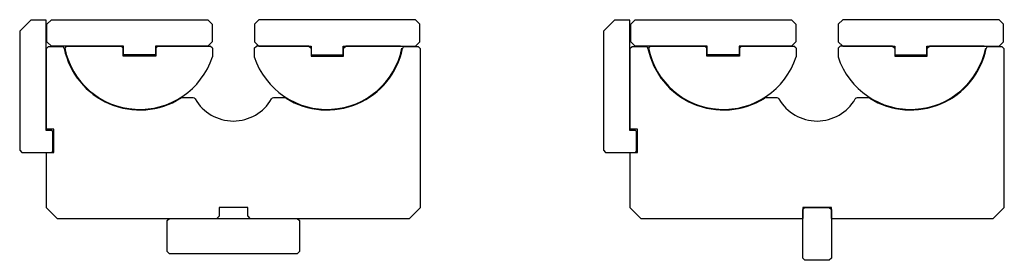
# Model space of a CAD drawing. Extents: x 7642 to 8089, y 6307 to 6417.
import ezdxf

# ---------------------------------------------------------------- set-up
doc = ezdxf.new("R2010")
doc.units = 0
doc.layers.add('1', color=7, linetype='CONTINUOUS')

# ---------------------------------------------------------------- blocks, each defined once
blk = doc.blocks.new('GRUPPO2', base_point=(7691.936, 6408.737))
at = {"layer": '1', "color": 0, "linetype": 'CONTINUOUS'}
for p, q in [((7656.436, 6416.737), (7654.436, 6414.737)), ((7654.436, 6406.737), (7654.436, 6414.737)), ((7656.436, 6416.737), (7727.436, 6416.737)), ((7729.436, 6414.737), (7727.436, 6416.737)), ((7729.436, 6414.737), (7729.436, 6406.737)), ((7654.436, 6406.737), (7656.436, 6404.737)), ((7727.436, 6404.737), (7729.436, 6406.737)), ((7689.186, 6404.737), (7656.436, 6404.737)), ((7689.186, 6400.737), (7689.186, 6404.737)), ((7727.436, 6404.737), (7703.686, 6404.737)), ((7703.686, 6404.737), (7703.686, 6400.737)), ((7703.686, 6400.737), (7689.186, 6400.737))]:
    blk.add_line(p, q, dxfattribs=at)
blk = doc.blocks.new('GRUPPO3', base_point=(7696.039, 6390.362))
at = {"layer": '1'}
blk.add_line((7663.197, 6404.737), (7688.061, 6404.737), dxfattribs=at)
at = {"layer": '1', "color": 0, "linetype": 'CONTINUOUS'}
for p, q in [((7689.061, 6403.737), (7688.061, 6404.737)), ((7689.061, 6400.237), (7689.061, 6403.737)), ((7704.811, 6404.737), (7703.811, 6403.737)), ((7703.811, 6403.737), (7703.811, 6400.237)), ((7704.811, 6404.737), (7728.561, 6404.737)), ((7729.561, 6403.737), (7728.561, 6404.737)), ((7729.561, 6403.737), (7729.561, 6399.849)), ((7703.811, 6400.237), (7689.061, 6400.237))]:
    blk.add_line(p, q, dxfattribs=at)
blk.add_arc((7696.561, 6410.737), 34.75, 191.569, 341.739, dxfattribs=at)
blk = doc.blocks.new('GRUPPO1', base_point=(7691.999, 6396.368))
at = {"layer": '1'}
for name, p in [('GRUPPO2', (7691.936, 6408.737)), ('GRUPPO3', (7696.039, 6390.362))]:
    blk.add_blockref(name, p, dxfattribs=at)
blk = doc.blocks.new('GRUPPO5', base_point=(7649.561, 6386.487))
at = {"layer": '1', "color": 0, "linetype": 'CONTINUOUS'}
for p, q in [((7647.061, 6416.487), (7642.061, 6411.487)), ((7654.061, 6416.487), (7647.061, 6416.487)), ((7654.061, 6366.487), (7654.061, 6416.487)), ((7642.061, 6411.487), (7642.061, 6357.487)), ((7656.561, 6366.487), (7654.061, 6366.487)), ((7657.061, 6365.987), (7656.561, 6366.487)), ((7657.061, 6356.987), (7657.061, 6365.987)), ((7642.061, 6357.487), (7643.061, 6356.487)), ((7643.061, 6356.487), (7656.561, 6356.487)), ((7656.561, 6356.487), (7657.061, 6356.987))]:
    blk.add_line(p, q, dxfattribs=at)
blk = doc.blocks.new('GRUPPO6', base_point=(7739.061, 6365.487))
at = {"layer": '1', "color": 0, "linetype": 'CONTINUOUS'}
for p, q in [((7655.061, 6404.487), (7654.061, 6403.487)), ((7654.061, 6403.487), (7654.061, 6367.487)), ((7661.299, 6404.487), (7655.061, 6404.487)), ((7823.061, 6404.487), (7816.824, 6404.487)), ((7824.061, 6403.487), (7823.061, 6404.487)), ((7824.061, 6331.487), (7824.061, 6403.487)), ((7720.875, 6381.237), (7715.686, 6381.237)), ((7762.437, 6381.237), (7757.248, 6381.237)), ((7654.061, 6367.487), (7654.561, 6366.987)), ((7657.561, 6366.987), (7654.561, 6366.987)), ((7657.561, 6356.487), (7657.561, 6366.987)), ((7654.561, 6356.487), (7654.061, 6355.987)), ((7654.561, 6356.487), (7657.561, 6356.487)), ((7654.061, 6355.987), (7654.061, 6331.487)), ((7654.061, 6331.487), (7659.061, 6326.487)), ((7745.561, 6331.487), (7732.561, 6331.487)), ((7732.561, 6331.487), (7732.561, 6327.487)), ((7745.561, 6327.487), (7745.561, 6331.487)), ((7819.061, 6326.487), (7824.061, 6331.487)), ((7659.061, 6326.487), (7731.561, 6326.487)), ((7731.561, 6326.487), (7732.561, 6327.487)), ((7745.561, 6327.487), (7746.561, 6326.487)), ((7746.561, 6326.487), (7819.061, 6326.487))]:
    blk.add_line(p, q, dxfattribs=at)
for centre, radius, start, end in [((7661.299, 6403.487), 1, 11.618, 90), ((7696.561, 6410.737), 35, 191.618, 302.089), ((7781.561, 6410.737), 35, 237.911, 348.382), ((7816.824, 6403.487), 1, 90, 168.382), ((7715.686, 6380.237), 1, 90, 122.089), ((7720.875, 6380.237), 1, 30, 90), ((7739.061, 6390.737), 20, 210, 330), ((7757.248, 6380.237), 1, 90, 150), ((7762.437, 6380.237), 1, 57.911, 90)]:
    blk.add_arc(centre, radius, start, end, dxfattribs=at)
blk = doc.blocks.new('GRUPPO7', base_point=(7739.061, 6318.487))
at = {"layer": '1', "color": 0, "linetype": 'CONTINUOUS'}
for p, q in [((7709.061, 6325.487), (7710.061, 6326.487)), ((7709.061, 6311.487), (7709.061, 6325.487)), ((7710.061, 6326.487), (7768.061, 6326.487)), ((7768.061, 6326.487), (7769.061, 6325.487)), ((7769.061, 6325.487), (7769.061, 6311.487)), ((7710.061, 6310.487), (7709.061, 6311.487)), ((7768.061, 6310.487), (7710.061, 6310.487)), ((7769.061, 6311.487), (7768.061, 6310.487))]:
    blk.add_line(p, q, dxfattribs=at)
blk = doc.blocks.new('GRUPPO4', base_point=(7733.061, 6363.487))
at = {"layer": '1'}
for name, p in [('GRUPPO5', (7649.561, 6386.487)), ('GRUPPO6', (7739.061, 6365.487)), ('GRUPPO7', (7739.061, 6318.487))]:
    blk.add_blockref(name, p, dxfattribs=at)
blk = doc.blocks.new('GRUPPO9', base_point=(7786.186, 6408.737))
at = {"layer": '1', "color": 0, "linetype": 'CONTINUOUS'}
for p, q in [((7748.686, 6414.737), (7750.686, 6416.737)), ((7748.686, 6414.737), (7748.686, 6406.737)), ((7821.686, 6416.737), (7750.686, 6416.737)), ((7821.686, 6416.737), (7823.686, 6414.737)), ((7823.686, 6406.737), (7823.686, 6414.737)), ((7750.686, 6404.737), (7748.686, 6406.737)), ((7823.686, 6406.737), (7821.686, 6404.737)), ((7750.686, 6404.737), (7774.436, 6404.737)), ((7774.436, 6404.737), (7774.436, 6400.737)), ((7788.936, 6404.737), (7821.686, 6404.737)), ((7788.936, 6400.737), (7788.936, 6404.737)), ((7774.436, 6400.737), (7788.936, 6400.737))]:
    blk.add_line(p, q, dxfattribs=at)
blk = doc.blocks.new('GRUPPO10', base_point=(7782.083, 6390.362))
at = {"layer": '1', "color": 0, "linetype": 'CONTINUOUS'}
for p, q in [((7748.561, 6403.737), (7749.561, 6404.737)), ((7748.561, 6403.737), (7748.561, 6399.849)), ((7773.311, 6404.737), (7749.561, 6404.737)), ((7773.311, 6404.737), (7774.311, 6403.737)), ((7774.311, 6403.737), (7774.311, 6400.237)), ((7789.061, 6403.737), (7790.061, 6404.737)), ((7789.061, 6400.237), (7789.061, 6403.737)), ((7774.311, 6400.237), (7789.061, 6400.237))]:
    blk.add_line(p, q, dxfattribs=at)
at = {"layer": '1'}
blk.add_line((7814.925, 6404.737), (7790.061, 6404.737), dxfattribs=at)
at = {"layer": '1', "color": 0, "linetype": 'CONTINUOUS'}
blk.add_arc((7781.561, 6410.737), 34.75, 198.261, 348.431, dxfattribs=at)
blk = doc.blocks.new('GRUPPO8', base_point=(7786.124, 6396.368))
at = {"layer": '1'}
for name, p in [('GRUPPO9', (7786.186, 6408.737)), ('GRUPPO10', (7782.083, 6390.362))]:
    blk.add_blockref(name, p, dxfattribs=at)
blk = doc.blocks.new('GRUPPO', base_point=(7733.061, 6363.612))
at = {"layer": '1', "color": 0, "linetype": 'CONTINUOUS'}
blk.add_line((7663.197, 6404.737), (7662.517, 6403.769), dxfattribs=at)
at = {"layer": '1'}
for name, p in [('GRUPPO4', (7733.061, 6363.487)), ('GRUPPO1', (7691.999, 6396.368)), ('GRUPPO8', (7786.124, 6396.368))]:
    blk.add_blockref(name, p, dxfattribs=at)
blk = doc.blocks.new('GRUPPO13', base_point=(7956.936, 6408.737))
at = {"layer": '1', "color": 0, "linetype": 'CONTINUOUS'}
for p, q in [((7921.436, 6416.737), (7919.436, 6414.737)), ((7919.436, 6406.737), (7919.436, 6414.737)), ((7921.436, 6416.737), (7992.436, 6416.737)), ((7994.436, 6414.737), (7992.436, 6416.737)), ((7994.436, 6414.737), (7994.436, 6406.737)), ((7919.436, 6406.737), (7921.436, 6404.737)), ((7992.436, 6404.737), (7994.436, 6406.737)), ((7954.186, 6404.737), (7921.436, 6404.737)), ((7954.186, 6400.737), (7954.186, 6404.737)), ((7992.436, 6404.737), (7968.686, 6404.737)), ((7968.686, 6404.737), (7968.686, 6400.737)), ((7968.686, 6400.737), (7954.186, 6400.737))]:
    blk.add_line(p, q, dxfattribs=at)
blk = doc.blocks.new('GRUPPO14', base_point=(7961.039, 6390.362))
at = {"layer": '1'}
blk.add_line((7928.197, 6404.737), (7953.061, 6404.737), dxfattribs=at)
at = {"layer": '1', "color": 0, "linetype": 'CONTINUOUS'}
for p, q in [((7954.061, 6403.737), (7953.061, 6404.737)), ((7954.061, 6400.237), (7954.061, 6403.737)), ((7969.811, 6404.737), (7968.811, 6403.737)), ((7968.811, 6403.737), (7968.811, 6400.237)), ((7969.811, 6404.737), (7993.561, 6404.737)), ((7994.561, 6403.737), (7993.561, 6404.737)), ((7994.561, 6403.737), (7994.561, 6399.849)), ((7968.811, 6400.237), (7954.061, 6400.237))]:
    blk.add_line(p, q, dxfattribs=at)
blk.add_arc((7961.561, 6410.737), 34.75, 191.569, 341.739, dxfattribs=at)
blk = doc.blocks.new('GRUPPO12', base_point=(7956.999, 6396.368))
at = {"layer": '1'}
for name, p in [('GRUPPO13', (7956.936, 6408.737)), ('GRUPPO14', (7961.039, 6390.362))]:
    blk.add_blockref(name, p, dxfattribs=at)
blk = doc.blocks.new('GRUPPO16', base_point=(7914.561, 6386.487))
at = {"layer": '1', "color": 0, "linetype": 'CONTINUOUS'}
for p, q in [((7912.061, 6416.487), (7907.061, 6411.487)), ((7919.061, 6416.487), (7912.061, 6416.487)), ((7919.061, 6366.487), (7919.061, 6416.487)), ((7907.061, 6411.487), (7907.061, 6357.487)), ((7921.561, 6366.487), (7919.061, 6366.487)), ((7922.061, 6365.987), (7921.561, 6366.487)), ((7922.061, 6356.987), (7922.061, 6365.987)), ((7907.061, 6357.487), (7908.061, 6356.487)), ((7908.061, 6356.487), (7921.561, 6356.487)), ((7921.561, 6356.487), (7922.061, 6356.987))]:
    blk.add_line(p, q, dxfattribs=at)
blk = doc.blocks.new('GRUPPO17', base_point=(8004.061, 6365.487))
at = {"layer": '1', "color": 0, "linetype": 'CONTINUOUS'}
for p, q in [((7920.061, 6404.487), (7919.061, 6403.487)), ((7919.061, 6403.487), (7919.061, 6367.487)), ((7926.299, 6404.487), (7920.061, 6404.487)), ((8088.061, 6404.487), (8081.824, 6404.487)), ((8089.061, 6403.487), (8088.061, 6404.487)), ((8089.061, 6331.487), (8089.061, 6403.487)), ((7985.875, 6381.237), (7980.686, 6381.237)), ((8027.437, 6381.237), (8022.248, 6381.237)), ((7919.061, 6367.487), (7919.561, 6366.987)), ((7922.561, 6366.987), (7919.561, 6366.987)), ((7922.561, 6356.487), (7922.561, 6366.987)), ((7919.561, 6356.487), (7919.061, 6355.987)), ((7919.561, 6356.487), (7922.561, 6356.487)), ((7919.061, 6355.987), (7919.061, 6331.487)), ((7919.061, 6331.487), (7924.061, 6326.487)), ((8010.561, 6331.487), (7997.561, 6331.487)), ((7997.561, 6331.487), (7997.561, 6326.487)), ((8010.561, 6326.487), (8010.561, 6331.487)), ((8084.061, 6326.487), (8089.061, 6331.487)), ((7924.061, 6326.487), (7997.561, 6326.487)), ((8010.561, 6326.487), (8084.061, 6326.487))]:
    blk.add_line(p, q, dxfattribs=at)
for centre, radius, start, end in [((7926.299, 6403.487), 1, 11.618, 90), ((7961.561, 6410.737), 35, 191.618, 302.089), ((8046.561, 6410.737), 35, 237.911, 348.382), ((8081.824, 6403.487), 1, 90, 168.382), ((7980.686, 6380.237), 1, 90, 122.089), ((7985.875, 6380.237), 1, 30, 90), ((8004.061, 6390.737), 20, 210, 330), ((8022.248, 6380.237), 1, 90, 150), ((8027.437, 6380.237), 1, 57.911, 90)]:
    blk.add_arc(centre, radius, start, end, dxfattribs=at)
blk = doc.blocks.new('GRUPPO18', base_point=(8004.061, 6319.487))
at = {"layer": '1', "color": 0, "linetype": 'CONTINUOUS'}
for p, q in [((7997.561, 6330.487), (7998.561, 6331.487)), ((7997.561, 6308.487), (7997.561, 6330.487)), ((7998.561, 6331.487), (8009.561, 6331.487)), ((8009.561, 6331.487), (8010.561, 6330.487)), ((8010.561, 6330.487), (8010.561, 6308.487)), ((7998.561, 6307.487), (7997.561, 6308.487)), ((8009.561, 6307.487), (7998.561, 6307.487)), ((8010.561, 6308.487), (8009.561, 6307.487))]:
    blk.add_line(p, q, dxfattribs=at)
blk = doc.blocks.new('GRUPPO15', base_point=(7998.061, 6363.487))
at = {"layer": '1'}
for name, p in [('GRUPPO16', (7914.561, 6386.487)), ('GRUPPO17', (8004.061, 6365.487)), ('GRUPPO18', (8004.061, 6319.487))]:
    blk.add_blockref(name, p, dxfattribs=at)
blk = doc.blocks.new('GRUPPO20', base_point=(8051.186, 6408.737))
at = {"layer": '1', "color": 0, "linetype": 'CONTINUOUS'}
for p, q in [((8013.686, 6414.737), (8015.686, 6416.737)), ((8013.686, 6414.737), (8013.686, 6406.737)), ((8086.686, 6416.737), (8015.686, 6416.737)), ((8086.686, 6416.737), (8088.686, 6414.737)), ((8088.686, 6406.737), (8088.686, 6414.737)), ((8015.686, 6404.737), (8013.686, 6406.737)), ((8088.686, 6406.737), (8086.686, 6404.737)), ((8015.686, 6404.737), (8039.436, 6404.737)), ((8039.436, 6404.737), (8039.436, 6400.737)), ((8053.936, 6404.737), (8086.686, 6404.737)), ((8053.936, 6400.737), (8053.936, 6404.737)), ((8039.436, 6400.737), (8053.936, 6400.737))]:
    blk.add_line(p, q, dxfattribs=at)
blk = doc.blocks.new('GRUPPO21', base_point=(8047.083, 6390.362))
at = {"layer": '1', "color": 0, "linetype": 'CONTINUOUS'}
for p, q in [((8013.561, 6403.737), (8014.561, 6404.737)), ((8013.561, 6403.737), (8013.561, 6399.849)), ((8038.311, 6404.737), (8014.561, 6404.737)), ((8038.311, 6404.737), (8039.311, 6403.737)), ((8039.311, 6403.737), (8039.311, 6400.237)), ((8054.061, 6403.737), (8055.061, 6404.737)), ((8054.061, 6400.237), (8054.061, 6403.737)), ((8039.311, 6400.237), (8054.061, 6400.237))]:
    blk.add_line(p, q, dxfattribs=at)
at = {"layer": '1'}
blk.add_line((8079.925, 6404.737), (8055.061, 6404.737), dxfattribs=at)
at = {"layer": '1', "color": 0, "linetype": 'CONTINUOUS'}
blk.add_arc((8046.561, 6410.737), 34.75, 198.261, 348.431, dxfattribs=at)
blk = doc.blocks.new('GRUPPO19', base_point=(8051.124, 6396.368))
at = {"layer": '1'}
for name, p in [('GRUPPO20', (8051.186, 6408.737)), ('GRUPPO21', (8047.083, 6390.362))]:
    blk.add_blockref(name, p, dxfattribs=at)
blk = doc.blocks.new('GRUPPO11', base_point=(7998.061, 6363.612))
at = {"layer": '1', "color": 0, "linetype": 'CONTINUOUS'}
blk.add_line((7928.197, 6404.737), (7927.517, 6403.769), dxfattribs=at)
at = {"layer": '1'}
for name, p in [('GRUPPO15', (7998.061, 6363.487)), ('GRUPPO12', (7956.999, 6396.368)), ('GRUPPO19', (8051.124, 6396.368))]:
    blk.add_blockref(name, p, dxfattribs=at)

msp = doc.modelspace()

# ---------------------------------------------------------------- block references
at = {"layer": '1'}
for name, p in [('GRUPPO', (7733.061, 6363.612)), ('GRUPPO11', (7998.061, 6363.612))]:
    msp.add_blockref(name, p, dxfattribs=at)

doc.saveas('drawing.dxf')
